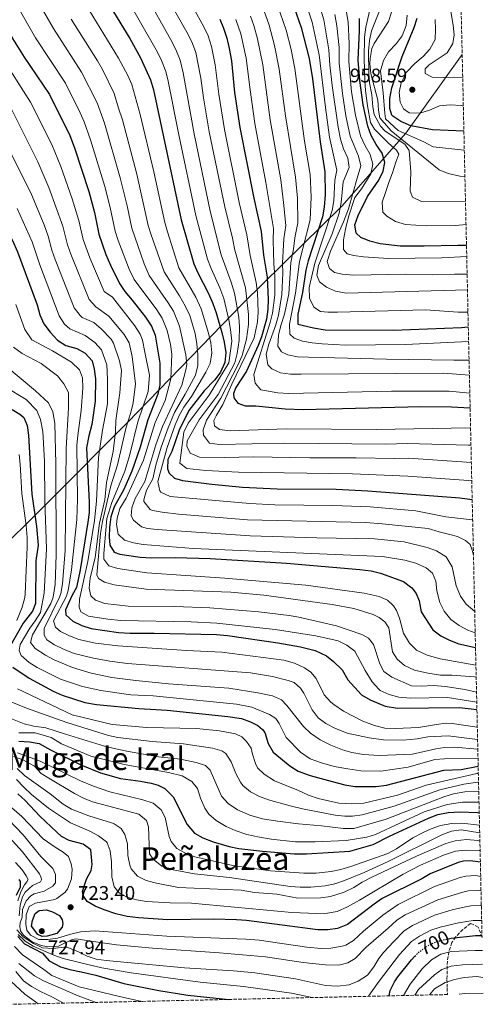
# Model space of a CAD drawing. Units: metres. Extents: x 651591 to 655049, y 4739354 to 4741742.
# Drawn here: x 654813 to 655049, y 4739423 to 4739925 of the extents above; entities that cross this region are included whole.
import ezdxf
from ezdxf.enums import TextEntityAlignment as Align

# ---------------------------------------------------------------- set-up
doc = ezdxf.new("R2010")
doc.units = ezdxf.units.M
doc.header["$MEASUREMENT"] = 0
doc.linetypes.add('DGN Style 3', pattern=[2.435891, 1.739922, -0.695969])
doc.linetypes.add('DGN Style 5', pattern=[1.217945, 0.521977, -0.695969])
for name, color, linetype, lineweight in [('Cota de curva de nivel directora', 7, 'Continuous', 0), ('Cota de punto acotado terreno', 7, 'Continuous', 0), ('Curva de nivel directora', 30, 'Continuous', 30), ('Curva de nivel directora no vista', 30, 'DGN Style 5', 30), ('Curva de nivel intermedia', 30, 'Continuous', 0), ('Límite de Concejo', 7, 'Continuous', 0), ('Punto acotado terreno (símbolo)', 7, 'Continuous', 0), ('Texto de rotulación de espacio menor sin especificar', 7, 'Continuous', 0), ('Texto de Área (paraje) menor', 7, 'Continuous', 0), ('Zona arbolada', 92, 'DGN Style 3', 0)]:
    doc.layers.add(name, color=color, linetype=linetype, lineweight=lineweight)
doc.styles.add('Style-Arial', font='arial.ttf')

# ---------------------------------------------------------------- blocks, each defined once
blk = doc.blocks.new('5PATER')
at = {"layer": 'Punto acotado terreno (símbolo)', "linetype": 'Continuous', "lineweight": 0}
h = blk.add_hatch(color=51, dxfattribs=at)
edge = h.paths.add_edge_path()
edge.add_ellipse((0, 0), major_axis=(-0.11, -0.111), ratio=0.999422, start_angle=0, end_angle=360)

msp = doc.modelspace()

# ---------------------------------------------------------------- linework, layer by layer
at = {"layer": 'Curva de nivel directora', "color": 30, "linetype": 'Continuous', "lineweight": 30, "flags": 128}
for points, elevation in [([(654857.94, 4739933.76), (654869.37, 4739915), (654874.83, 4739905.18), (654879.96, 4739893.89), (654881.5, 4739888.78), (654895.57, 4739822.75), (654902.02, 4739800.29), (654904.04, 4739795.72), (654909.46, 4739785.22), (654911.66, 4739780.06), (654913.45, 4739775.39), (654916.19, 4739765.33), (654917.47, 4739760.35), (654918.35, 4739755.23), (654917.78, 4739750.15), (654915.63, 4739745.18), (654912.61, 4739741.19), (654907.21, 4739735.68), (654899.39, 4739725.73), (654894.56, 4739715.57), (654890.81, 4739704.73), (654888.78, 4739700.74), (654888.62, 4739696.02), (654889.46, 4739693.84), (654892.22, 4739691.23), (654896.25, 4739690.04), (654911.13, 4739688.17), (654926.78, 4739686.69), (654944.47, 4739685.81), (654974.44, 4739685.56), (654990.51, 4739684.77), (655037.33, 4739681.18), (655043.68, 4739680.33)], 850), ([(654953.09, 4739930.82), (654956.59, 4739920.53), (654960.62, 4739904.87), (654962.32, 4739894.37), (654966.24, 4739862.39), (654968.66, 4739847.06), (654968.82, 4739835.58), (654968.27, 4739829.12), (654967.47, 4739824.18), (654960.2, 4739801.86), (654959.08, 4739796.99), (654957.26, 4739785.68), (654955.02, 4739774.65), (654955.01, 4739769.61), (654962.91, 4739767.68), (654968.78, 4739766.67), (655003.67, 4739766.49), (655038.27, 4739767.96), (655041.7, 4739768.22)], 900), ([(654753.01, 4739928.69), (654762.66, 4739902.68), (654784.84, 4739857.92), (654790.22, 4739847.74), (654804.12, 4739823.03), (654809.74, 4739812.09), (654812.21, 4739806.47), (654822.3, 4739779.47), (654823.7, 4739774.29), (654825.73, 4739769.72), (654828.95, 4739765.5), (654832.62, 4739761.48), (654836.81, 4739758.75), (654842.37, 4739757.25), (654846.76, 4739754.86), (654850.17, 4739750.98), (654851.31, 4739746.67), (654851.98, 4739741.72), (654851.73, 4739730.33), (654850.16, 4739718.48), (654848.54, 4739712.82)], 800), ([(654802.14, 4739929.14), (654804.27, 4739924.38), (654809.74, 4739914.9), (654815.59, 4739905.49), (654828.56, 4739886.5), (654838.91, 4739865.52), (654841.22, 4739859.41), (654848.52, 4739837.16), (654851.38, 4739826.4), (654853.58, 4739815.46), (654857.29, 4739804.96), (654859.52, 4739799.58), (654864.09, 4739790.31), (654866.83, 4739786.13), (654870.69, 4739781.74), (654877.36, 4739773.23), (654880.4, 4739768.62), (654882.26, 4739763.97)], 825), ([(654915.21, 4739924.84), (654917.16, 4739920.24), (654918.77, 4739915.17), (654920, 4739909.9), (654921.11, 4739903.55), (654922.68, 4739887.41), (654925.33, 4739869.67), (654932.55, 4739833.66), (654936.32, 4739816.77), (654937.47, 4739804.66), (654939.31, 4739793.43), (654939.91, 4739782.12), (654939.74, 4739777.15), (654938.96, 4739772.2), (654936.47, 4739763.12), (654934.73, 4739758.67), (654928.76, 4739745.67), (654923.33, 4739737.28), (654922.17, 4739734.26), (654922.41, 4739732.06), (654924.45, 4739729.38), (654928.07, 4739728.11), (654933.5, 4739727.97), (654948.45, 4739726.57), (654957.71, 4739726.11), (655017.53, 4739727.67), (655033.11, 4739727.51), (655042.63, 4739726.99)], 875), ([(655040.77, 4739809.68), (655036.35, 4739809.58), (655019.31, 4739809.21), (655006.98, 4739809.3), (654996.81, 4739810.48), (654991.54, 4739811.81), (654986.92, 4739813.71), (654984.58, 4739815.84), (654984, 4739820.14), (654985.6, 4739824.87), (654990.41, 4739834.56), (654996.09, 4739842.92), (654998.3, 4739847.41), (654999.28, 4739851.88), (654997.81, 4739856.68), (654994.83, 4739861.04), (654992.25, 4739865.68), (654990.52, 4739870.38), (654988.16, 4739881.26), (654986.48, 4739893.61), (654985.72, 4739903.99), (654986.31, 4739919.07), (654986.26, 4739925.23)], 925), ([(655039.46, 4739867.81), (655023.5, 4739868.53), (655012.48, 4739870.51), (655007.43, 4739872.72), (655003.23, 4739875.37), (655002.7, 4739876), (655001.79, 4739879.4), (655001.83, 4739884.4), (655002.83, 4739889.78), (655007.97, 4739905.84), (655014.09, 4739920.49), (655015.6, 4739925.26)], 950), ([(654882.26, 4739763.97), (654884.74, 4739749.71), (654884.7, 4739738.79), (654883.74, 4739733.91), (654878.53, 4739720.82), (654874.64, 4739707.07), (654870.41, 4739694.73), (654866.32, 4739685.42), (654861.46, 4739676.69), (654859.79, 4739671.47), (654859.01, 4739666.07), (654858.85, 4739661.35), (654859.27, 4739657.07), (654861.52, 4739653.62), (654864.29, 4739652.57), (654874.71, 4739651.06), (654880.66, 4739650.71), (654892.55, 4739650.76), (654910.38, 4739650.27), (654949.22, 4739647.98), (654986.41, 4739644.7), (654992.22, 4739644.04), (654997.08, 4739642.9), (655008.65, 4739638.61), (655012.98, 4739635.39), (655015.21, 4739632.53), (655016.75, 4739628.82), (655017.74, 4739623.25), (655023.68, 4739614), (655027.69, 4739611.01), (655032.2, 4739608.73), (655036.83, 4739606.91), (655045.38, 4739604.99)], 825), ([(654809.57, 4739726.13), (654813.51, 4739723.72), (654815.4, 4739722.1), (654817.24, 4739718.09), (654817.84, 4739713.13), (654819.57, 4739683.01), (654821.96, 4739666.68), (654822.73, 4739657.18), (654821.57, 4739649.16), (654821.36, 4739627.49), (654819.86, 4739623.51), (654815.18, 4739617.42), (654807.93, 4739604.87)], 775), ([(654848.54, 4739712.82), (654847.4, 4739706.71), (654848.69, 4739679.08), (654848.71, 4739673.71), (654848.09, 4739668.75), (654844.07, 4739644.57), (654842.3, 4739635.59), (654840.03, 4739631.59), (654836.66, 4739624.22), (654836.86, 4739621.6), (654840.41, 4739618.37), (654845.06, 4739616.31), (654849.79, 4739614.77), (654863.65, 4739612.72), (654869.66, 4739612.31), (654881.73, 4739612.4), (654913.48, 4739611.65), (654919.22, 4739611.1), (654944.73, 4739607.42), (654956.24, 4739605.37), (654963.81, 4739603.44), (654969.5, 4739600.75), (654973.16, 4739597.87), (654977.57, 4739593.7), (654980.34, 4739588.65), (654987.36, 4739580.98), (654991.67, 4739578.46), (654999.46, 4739575.13), (655005.69, 4739574.12), (655037.15, 4739574.54), (655046.09, 4739573.5)], 800), ([(654809.87, 4739594.96), (654818.25, 4739589.5), (654830.48, 4739582.85), (654835.05, 4739580.82), (654846.44, 4739577.09), (654852.44, 4739575.97), (654873.97, 4739573.91), (654888.49, 4739573.13), (654919.23, 4739569.97), (654926.18, 4739568.86), (654930.87, 4739567.13), (654934.63, 4739565.28), (654936.9, 4739563.26), (654938.13, 4739561.81), (654939.85, 4739556.13), (654942.32, 4739551.76), (654950.91, 4739544.88), (654955.11, 4739542.16), (654961.22, 4739539.89), (654972.44, 4739536.77), (654978.92, 4739535.07), (654983.87, 4739534.34), (654994.74, 4739534.26), (655000.05, 4739535.02), (655029.33, 4739542.61), (655038.02, 4739542.99), (655046.74, 4739544.68)], 775), ([(654812.94, 4739557.35), (654818.42, 4739557.01), (654823.36, 4739556.11), (654829.03, 4739552.88), (654844.45, 4739545.3), (654854.53, 4739541.33), (654864.73, 4739538.32), (654874.79, 4739537.02), (654880.31, 4739535.97), (654883.93, 4739535.02), (654887.26, 4739533.33), (654891.44, 4739529.04), (654898.59, 4739514.93), (654902.29, 4739510.57), (654906.64, 4739508.1), (654911.84, 4739506.12), (654920.02, 4739503.68), (654924.94, 4739502.78), (654937.03, 4739501.37), (654953.02, 4739500.08), (654959.31, 4739500.11), (654981.44, 4739501.46), (654993.22, 4739504.84), (655001.63, 4739509.08), (655021.46, 4739518.18), (655026.12, 4739519.99), (655031.45, 4739521.05), (655037.23, 4739521.34), (655046.49, 4739520.99), (655047.27, 4739520.9)], 750), ([(655047.84, 4739495.86), (655042.67, 4739496.39), (655039.22, 4739496.29), (655036.58, 4739495.65), (655022.31, 4739489.89), (655018.07, 4739487.24), (654997.89, 4739477.25), (654993.72, 4739474.49), (654980.26, 4739464.01), (654975.17, 4739462.03), (654970.21, 4739461.38), (654965.12, 4739461.38), (654928.78, 4739466.08), (654923.73, 4739466.45), (654912.06, 4739466.73), (654888.85, 4739466.43), (654873.88, 4739467.39), (654868.1, 4739468.21), (654862.34, 4739469.56), (654856.39, 4739471.49), (654851.73, 4739473.34), (654847.78, 4739475.82), (654845.64, 4739478.8), (654845.4, 4739480.91), (654847.34, 4739487.17), (654849.81, 4739491.5), (654850.25, 4739494.59), (654849.65, 4739502.02), (654845.66, 4739504.98), (654838.6, 4739506.83), (654834.63, 4739508.83), (654832.35, 4739511.01), (654823.65, 4739519.27), (654816.18, 4739527.24), (654812.38, 4739530.48)], 725), ([(654812.85, 4739486.9), (654813.65, 4739485.87), (654813.54, 4739483.01), (654811.54, 4739478.84)], 700), ([(654824.73, 4739458.03), (654822.56, 4739458.99), (654819.33, 4739463.25), (654819.84, 4739466.18), (654821.17, 4739469.74), (654823.22, 4739471.11), (654826.96, 4739471.58), (654830.09, 4739470.59), (654833.55, 4739468.61), (654835.04, 4739466.5), (654835.27, 4739464.6), (654834.91, 4739462.74), (654832.2, 4739459.44), (654827.36, 4739458.21), (654824.73, 4739458.03)], 725), ([(654812.44, 4739458.03), (654815.79, 4739454.31), (654825.02, 4739449.53), (654828.44, 4739445.62), (654834.16, 4739442.49), (654838.96, 4739441.09), (654844.73, 4739439.99), (654852.06, 4739438.36), (654866.44, 4739434.12), (654884.14, 4739430.54), (654898.94, 4739428.12), (654919.83, 4739425.93)], 700), ([(655031.6, 4739456.81), (655032.93, 4739457.12), (655045.42, 4739458.49), (655048.68, 4739458.55)], 700), ([(655001.34, 4739427.74), (655001.86, 4739430.46), (655004.08, 4739434.94), (655005.77, 4739437.43), (655012.74, 4739446.16), (655014.55, 4739447.99)], 700)]:
    msp.add_lwpolyline(points, dxfattribs=dict(at, elevation=elevation))
at = {"layer": 'Curva de nivel directora no vista', "color": 30, "linetype": 'DGN Style 5', "lineweight": 30, "elevation": 700, "flags": 128}
msp.add_lwpolyline([(655014.55, 4739447.99), (655016.5, 4739449.97), (655020.54, 4739452.91), (655025.53, 4739455.41), (655031.6, 4739456.81)], dxfattribs=at)
at = {"layer": 'Curva de nivel intermedia', "color": 30, "linetype": 'Continuous', "lineweight": 0, "flags": 128}
for points, elevation in [([(655042.86, 4739716.77), (655042.41, 4739716.82), (654994.93, 4739715.92), (654948.94, 4739716.38), (654920.46, 4739715.26), (654915.07, 4739716.06), (654912.45, 4739717.89), (654912.26, 4739720.57), (654913.49, 4739723.29), (654916.68, 4739728.62), (654921.26, 4739739.07), (654932.67, 4739762.56), (654934.4, 4739770.82), (654934.82, 4739775.75), (654934.36, 4739785.78), (654933.78, 4739790.76), (654930.71, 4739804.57), (654929, 4739815.09), (654925.15, 4739831.48), (654917.61, 4739868.6), (654914.72, 4739886.68), (654912.88, 4739901.62), (654911.01, 4739910.91), (654909.24, 4739916.37), (654907.13, 4739920.91), (654895.36, 4739942.33)], 870), ([(655043.47, 4739689.79), (655041.78, 4739690.01), (655010.89, 4739692.3), (654982.77, 4739693.39), (654924.76, 4739694.28), (654908.04, 4739695.17), (654898.42, 4739696.16), (654894.84, 4739698.92), (654896.95, 4739714.63), (654899.12, 4739719.16), (654909.87, 4739733.5), (654919.75, 4739749.91), (654921.27, 4739760.9), (654920.72, 4739766.93), (654919.89, 4739771.86), (654917.19, 4739782.73), (654915.22, 4739788.12), (654910.75, 4739797.92), (654908.97, 4739802.59), (654902.96, 4739824.93), (654894.31, 4739865.97), (654888.99, 4739893.3), (654887.72, 4739898.14), (654885.17, 4739904.66), (654882.9, 4739909.12), (654866.25, 4739938.32)], 855), ([(655043.26, 4739699.22), (655011.33, 4739701.36), (655004.06, 4739701.15), (654984.55, 4739701.6), (654961.1, 4739701.55), (654932.17, 4739702.12), (654917.73, 4739701.76), (654904.92, 4739701.91), (654900.21, 4739704), (654898.44, 4739707.58), (654898.6, 4739710.15), (654904.8, 4739720.89), (654914.38, 4739733.75), (654922.85, 4739749.84), (654924, 4739754.72), (654925.07, 4739761.46), (654925.3, 4739768.16), (654924.9, 4739773.13), (654922.72, 4739785.41), (654920.99, 4739791.02), (654915.93, 4739804.89), (654910.36, 4739827.11), (654902.16, 4739866.47), (654896.65, 4739897.53), (654895.03, 4739903.9), (654893.22, 4739908.57), (654890.98, 4739913.05), (654876.81, 4739938.42)], 860), ([(655043.06, 4739707.95), (655041.84, 4739708.09), (655010.63, 4739708.78), (654999.74, 4739708.59), (654948.05, 4739709.1), (654914.99, 4739708.38), (654910, 4739708.98), (654906.84, 4739713.1), (654906.79, 4739715.89), (654908.53, 4739720.73), (654915.68, 4739732.01), (654924.64, 4739749.1), (654926.65, 4739753.68), (654928.87, 4739762.01), (654929.85, 4739769.45), (654929.87, 4739774.43), (654928.25, 4739788.08), (654922.88, 4739807.19), (654921.68, 4739813.4), (654917.75, 4739829.3), (654909.88, 4739867.53), (654906.92, 4739884.75), (654905.54, 4739894.77), (654902.96, 4739907.76), (654901.27, 4739912.48), (654899.05, 4739916.98), (654887.3, 4739938.05)], 865), ([(654782.26, 4739931.58), (654784.38, 4739923.89), (654786.49, 4739918.72), (654790.01, 4739911.31), (654795.14, 4739902.07), (654809.31, 4739878.63), (654822.56, 4739852.15), (654828.25, 4739839.16)], 815), ([(655044.97, 4739623.32), (655040.65, 4739627.15), (655037.78, 4739631.24), (655035.49, 4739636.42), (655033.41, 4739646.09), (655030.4, 4739651.14), (655025.5, 4739654.27), (655020.79, 4739655.91), (655009.02, 4739658.79), (654993.99, 4739660.3), (654964.59, 4739660.79), (654930.66, 4739661.79), (654883.32, 4739665.13), (654878.34, 4739665.57), (654875.41, 4739666.48), (654871.36, 4739669.78), (654870.16, 4739672.07), (654870.4, 4739676.08), (654872.07, 4739680.8), (654876.99, 4739689.51), (654882.73, 4739708.17), (654886.08, 4739717.55), (654895.91, 4739738.6), (654897.99, 4739746.36), (654898.39, 4739749.03), (654897.92, 4739754.06), (654894.7, 4739768.62), (654891.6, 4739776.2), (654888.95, 4739780.45), (654879.26, 4739794.3), (654876.7, 4739800.28), (654870.37, 4739818.38), (654868.01, 4739829.84), (654864.51, 4739844.12), (654856.46, 4739871.96), (654852.73, 4739882.27), (654844.89, 4739897.9), (654830.52, 4739920.03), (654823.62, 4739932.15)], 835), ([(655041.87, 4739760.82), (655009.71, 4739759.27), (654979.18, 4739758.93), (654967.29, 4739759.53), (654962.21, 4739760.02), (654957.29, 4739760.91), (654952.99, 4739762.48), (654950.91, 4739764.55), (654950.63, 4739769.55), (654953.77, 4739785.33), (654955.82, 4739801.43), (654961.24, 4739822.7), (654961.78, 4739834.22), (654961.17, 4739845.7), (654958.38, 4739862.66), (654953.45, 4739899.66), (654951.49, 4739909.39), (654949.06, 4739919.14), (654944.39, 4739932.4)], 895), ([(655041.53, 4739775.75), (655036.54, 4739775.67), (655019.94, 4739776.96), (654975.13, 4739775.7), (654970.14, 4739775.68), (654966.51, 4739776.07), (654963.11, 4739778.32), (654960.93, 4739782.75), (654960.77, 4739788.21), (654963.67, 4739800.64), (654972.34, 4739827.41), (654973.22, 4739832.33), (654973.82, 4739842.94), (654974.78, 4739848.03), (654971.13, 4739864.77), (654968.95, 4739879.84), (654965.72, 4739906.71), (654962.16, 4739923.3), (654958.47, 4739934.37)], 905), ([(655040.53, 4739820.28), (655035.28, 4739819.85), (655020.28, 4739819.64), (655009.67, 4739820.31), (655004.57, 4739821.86), (655000.18, 4739824.55), (654998.17, 4739826.62), (654997.88, 4739831.68), (654999.51, 4739836.65), (655001.33, 4739841.68), (655003.15, 4739846.58), (655004.76, 4739852.08), (655006.4, 4739856.18), (655005.18, 4739858.2), (655001.04, 4739861.68), (654993.93, 4739868.86), (654991.9, 4739872.25), (654990.43, 4739880.71), (654989.38, 4739888.46), (654989.03, 4739893.45), (654988.76, 4739904.77), (654988.95, 4739915.63), (654989.6, 4739920.79), (654992.16, 4739931.82)], 930), ([(655038.84, 4739895.34), (655028.83, 4739895.17), (655023.37, 4739895.33), (655019.78, 4739897.24), (655019.74, 4739899.61), (655021.74, 4739901.62), (655030.92, 4739907.64), (655033.8, 4739912.43), (655034.44, 4739916.79), (655034.08, 4739921.78), (655032.06, 4739932.73)], 960), ([(654813.89, 4739928.36), (654821.45, 4739915.34), (654836.73, 4739892.2), (654844.15, 4739877.22), (654846.16, 4739872.63), (654849.45, 4739863.48), (654856.78, 4739839.66), (654859.5, 4739829), (654861.98, 4739816.92), (654863.42, 4739812.14), (654869.07, 4739797.6), (654871.68, 4739792.31), (654883.15, 4739776.84), (654885.9, 4739772.65), (654888.45, 4739766.36), (654890.16, 4739759.21), (654890.84, 4739754.26), (654890.37, 4739741.76), (654887.47, 4739730.77), (654882.31, 4739719.52), (654876.32, 4739700.44), (654867.5, 4739681.05), (654864.37, 4739675.71), (654863.02, 4739670.83), (654862.7, 4739667.67), (654863.41, 4739662.73), (654866.68, 4739659.74), (654871.32, 4739658.32), (654876.23, 4739657.4), (654901.68, 4739655.42), (654998.03, 4739651.29), (655009.38, 4739649.42), (655014.94, 4739647.99), (655020.29, 4739645.63), (655023.48, 4739642.86), (655025.21, 4739638.73), (655025.76, 4739633.86), (655027.13, 4739627.93), (655029.36, 4739623.47), (655032.79, 4739619.28), (655037.05, 4739616.18), (655041.52, 4739613.89), (655045.21, 4739612.55)], 830), ([(655043.92, 4739669.91), (655043.59, 4739670.02), (655030.32, 4739671.53), (655014.93, 4739674.51), (654991.67, 4739676.61), (654972.82, 4739677.27), (654943.2, 4739677.71), (654930.58, 4739678.26), (654889.98, 4739681.85), (654885.26, 4739684.08), (654884.73, 4739684.69), (654883.66, 4739689.49), (654888.38, 4739706.81), (654892.56, 4739718.4), (654894.51, 4739723.03), (654896.99, 4739727.36), (654900.81, 4739732.83), (654908.07, 4739745.1), (654910.33, 4739749.57), (654911.1, 4739755.05), (654910.67, 4739760.04), (654909.4, 4739765.08), (654905.74, 4739777.34), (654902.94, 4739783.28), (654894.43, 4739798.29), (654888.63, 4739816.51), (654887.17, 4739821.3), (654881.57, 4739847.16), (654874.65, 4739876.31), (654870.37, 4739891.54), (654868.33, 4739896.1), (654863.69, 4739904.97), (654848.67, 4739929.42)], 845), ([(655042.26, 4739743.58), (655029.11, 4739744.68), (654956.58, 4739744.06), (654951.27, 4739744.11), (654946.19, 4739744.76), (654941.66, 4739746.89), (654939.59, 4739748.96), (654938.83, 4739754.35), (654940.19, 4739759.37), (654943.81, 4739769.3), (654945.07, 4739774.14), (654946.79, 4739784.63), (654947.23, 4739795.58), (654947.05, 4739800.58), (654947.83, 4739812.95), (654948.78, 4739819.74), (654947.71, 4739831.5), (654946.2, 4739842.98), (654940.86, 4739873.59), (654937.17, 4739901.55), (654934.49, 4739914.72), (654932.49, 4739921.62), (654930.78, 4739926.32)], 885), ([(655042.08, 4739751.33), (655034.39, 4739751.27), (655000.1, 4739751.83), (654960.32, 4739752.72), (654954.73, 4739753), (654949.84, 4739754.04), (654946.65, 4739755.43), (654944.79, 4739758.43), (654945.17, 4739764.02), (654946.22, 4739768.92), (654948.08, 4739774.71), (654950.28, 4739784.98), (654951.43, 4739801), (654952.68, 4739807.81), (654953.34, 4739813.52), (654955.01, 4739821.22), (654954.7, 4739833.72), (654953.69, 4739844.34), (654948.62, 4739875.56), (654945.49, 4739899.39), (654943.13, 4739911.42), (654940.33, 4739921.72), (654937.58, 4739929.36)], 890), ([(655041.28, 4739787.08), (654979.57, 4739785.42), (654974.08, 4739786.37), (654969.52, 4739788.43), (654965.99, 4739791.2), (654964.67, 4739794.48), (654965.51, 4739799.42), (654972.34, 4739815.53), (654975.89, 4739826.05), (654976.95, 4739831.53), (654977.99, 4739841.96), (654981, 4739849.24), (654980.34, 4739854.03), (654978.14, 4739858.88), (654976.64, 4739863.71), (654975.42, 4739869.88), (654972.35, 4739891.09), (654971.14, 4739901.56), (654970.73, 4739909.19), (654968.19, 4739924.39), (654966.45, 4739930.13)], 910), ([(655041.1, 4739795.06), (655034.76, 4739795.09), (655023.32, 4739794.76), (655009.88, 4739795), (654983.43, 4739794.58), (654977.5, 4739795), (654973.54, 4739795.85), (654971, 4739797.98), (654969.95, 4739801.51), (654970.05, 4739802.03), (654971.57, 4739806.81), (654978.15, 4739821.73), (654980.67, 4739828.23), (654985.13, 4739843.91), (654987.08, 4739850.15), (654985.8, 4739855.01), (654981.6, 4739865.18), (654979.38, 4739875.62), (654977.64, 4739886.96), (654976, 4739902.37), (654975.91, 4739910.39), (654974.8, 4739921.39), (654973.78, 4739927.2)], 915), ([(655040.9, 4739803.97), (655028.2, 4739803.41), (655001.09, 4739802.98), (654988.31, 4739803.8), (654983.36, 4739804.51), (654980.12, 4739805.37), (654978.1, 4739807.58), (654978.15, 4739812.58), (654979.24, 4739817.93), (654980.76, 4739824.27), (654984.02, 4739834.07), (654987.3, 4739838.54), (654992.03, 4739846.03), (654993.15, 4739851.02), (654991.81, 4739855.85), (654989.27, 4739860.32), (654986.9, 4739865.41), (654984.24, 4739875.98), (654982.33, 4739887.8), (654980.86, 4739903.18), (654981.01, 4739912.43), (654980.48, 4739923.29), (654979.6, 4739929.15)], 920), ([(655040.26, 4739832.25), (655017.8, 4739831.93), (655013.38, 4739834.24), (655012.05, 4739837.29), (655012.53, 4739847.17), (655011.55, 4739857.95), (655009.32, 4739861.14), (654999.33, 4739867.74), (654996.98, 4739870.4), (654993.79, 4739876.26), (654993.06, 4739880.27), (654992.56, 4739886.38), (654991.46, 4739892.41), (654991.06, 4739897.4), (654990.98, 4739908.46), (654991.34, 4739914), (654992.39, 4739918.89), (654996.47, 4739929.1)], 935), ([(655039.99, 4739844.5), (655037.42, 4739844.88), (655031.53, 4739846.29), (655026.89, 4739848.16), (655002.39, 4739868.03), (654996.74, 4739874.64), (654996.01, 4739878.57), (654995.6, 4739883.57), (654992.13, 4739897.2), (654991.62, 4739902.18), (654991.73, 4739904.83), (654992.55, 4739909.8), (654993.71, 4739912.36), (655001.14, 4739923.62), (655002.64, 4739928.39)], 940), ([(655039.68, 4739858.11), (655023.86, 4739859.91), (655019.08, 4739862.43), (655005.95, 4739868.19), (654999.59, 4739874.06), (654999.15, 4739876.82), (654998.44, 4739887.27), (654996.93, 4739898.5), (654998.54, 4739903.79), (655001.06, 4739908.11), (655004.97, 4739912.33), (655008.02, 4739916.28), (655010.01, 4739921.59), (655010.52, 4739926.9)], 945), ([(655044.32, 4739651.9), (655043.75, 4739654.63), (655042.6, 4739657.4), (655040.21, 4739659.53), (655036.28, 4739661.51), (655032.25, 4739662.58), (655026.91, 4739663.92), (655021.26, 4739665.55), (654997.81, 4739668.03), (654989.53, 4739668.59), (654929.39, 4739670.09), (654894.28, 4739672.97), (654885.94, 4739673.87), (654881.01, 4739674.73), (654879.7, 4739675.29), (654876.59, 4739679.33), (654876.47, 4739680.24), (654877.87, 4739685.15), (654881.15, 4739690.95), (654882.73, 4739697.75), (654885.43, 4739707.02), (654888.9, 4739716.89), (654892.23, 4739724.59), (654897.55, 4739733.99), (654902.89, 4739743.59), (654904, 4739748.47), (654904.04, 4739754.07), (654903.61, 4739759.66), (654902.6, 4739764.84), (654899.9, 4739774.01), (654897.84, 4739778.58), (654894.74, 4739784.06), (654886.85, 4739796.3), (654880.25, 4739815.07), (654878.77, 4739819.84), (654872.98, 4739845.97), (654865.71, 4739873.61), (654863.6, 4739879.55), (654861.52, 4739886.9), (654855.5, 4739899.25), (654853.05, 4739903.6), (654839.59, 4739924.73)], 840), ([(655042.46, 4739734.53), (655031.89, 4739735.44), (655002.67, 4739735.57), (654950.29, 4739734.25), (654944.76, 4739734.62), (654936.12, 4739736.24), (654933.29, 4739739.61), (654932.56, 4739743.94), (654940.84, 4739770.38), (654942.01, 4739775.24), (654943.3, 4739784.28), (654943.27, 4739794.14), (654942.66, 4739800.15), (654942.31, 4739812.37), (654942.55, 4739818.25), (654938.71, 4739841.61), (654933.09, 4739871.63), (654930.59, 4739888.9), (654928.71, 4739905.01), (654925.95, 4739917.35), (654923.4, 4739924.66)], 880), ([(655039.17, 4739880.6), (655038.01, 4739880.79), (655032.54, 4739881.22), (655027.02, 4739880.66), (655021.92, 4739878.46), (655016.95, 4739876.93), (655011.55, 4739877.16), (655008.68, 4739879.15), (655006.98, 4739882.61), (655006.49, 4739887.54), (655007.45, 4739892.42), (655010.3, 4739897.78), (655014.44, 4739902.21), (655018.74, 4739905.86), (655022.08, 4739909.55), (655024.87, 4739914.42), (655025.02, 4739919.59), (655024.76, 4739924.58)], 955), ([(654803.73, 4739906.34), (654818.94, 4739882.57), (654829.67, 4739861.09), (654834.32, 4739849.81), (654840.1, 4739833.44), (654843.54, 4739822.42), (654845.65, 4739812.73), (654849.02, 4739803.31), (654856.42, 4739786.19), (654860.53, 4739783.33), (654871.92, 4739768.78), (654874.72, 4739764.56), (654875.84, 4739761.37), (654876.98, 4739755.29), (654879.4, 4739743.61), (654878.75, 4739735.25), (654873.53, 4739719.89), (654869.28, 4739702.52), (654866.8, 4739694.77), (654860.2, 4739678.85), (654857.77, 4739670.63), (654856.14, 4739652.95), (654856.27, 4739649.96), (654858.71, 4739646.57), (654863.31, 4739645.29), (654878.16, 4739643.07), (654917.82, 4739640.29)], 820), ([(654799.68, 4739874.7), (654819.39, 4739835.57), (654825.77, 4739820.18), (654827.88, 4739814.44), (654829.81, 4739807.26), (654831.47, 4739802.54), (654841.07, 4739777.96), (654844.07, 4739773.96), (654845.21, 4739773.01), (654851.06, 4739770.47), (654854.79, 4739767.17), (654859.88, 4739761.96), (654861.05, 4739759.88), (654864.14, 4739750.98), (654865.23, 4739746.09), (654864.35, 4739734.63), (654862.27, 4739720.5), (654862.18, 4739714.77), (654860.98, 4739704.84), (654857.5, 4739688.93), (654856.62, 4739680.26), (654854.04, 4739668.25), (654851.7, 4739650.87), (654849.24, 4739640.33), (654848.67, 4739635.3), (654849.56, 4739631.39), (654852.01, 4739629.19), (654856.72, 4739627.47), (654868.65, 4739626.08), (654892.34, 4739625.95), (654910.18, 4739625.18), (654935.08, 4739623.18), (654950.46, 4739621.36), (654955.36, 4739620.4), (654974.58, 4739616.1), (654987.47, 4739611.7), (654990.86, 4739609.83), (654993.4, 4739606.56), (654996.73, 4739596.66), (654998.69, 4739592.76), (655002.8, 4739589.91), (655012.79, 4739585.59), (655017.79, 4739585.31), (655024.06, 4739585.68), (655030.16, 4739585.26), (655039.93, 4739583.63), (655045.89, 4739582.36)], 810), ([(654828.25, 4739839.16), (654835.38, 4739819.49), (654837.73, 4739809.99), (654839.35, 4739805.26), (654848.75, 4739782.07), (654852.19, 4739778.46), (654858.8, 4739773.62), (654866.48, 4739764.33), (654869.08, 4739760.01), (654870.56, 4739753.13), (654872.28, 4739739.17), (654871.1, 4739729.56), (654869.99, 4739724.7), (654867.58, 4739717.11), (654863.19, 4739697.96), (654859.74, 4739687.37), (654855.47, 4739669.1), (654854.43, 4739663.04), (654852.64, 4739642.02), (654853.47, 4739640.07), (654856.56, 4739638.37), (654861.37, 4739636.99), (654877.82, 4739634.79), (654920.86, 4739633.17), (654937.55, 4739631.74), (654972.34, 4739626.93), (654983.4, 4739624.92), (654993.3, 4739621.87), (654996.39, 4739620.35), (654999.26, 4739618.05), (655001.31, 4739615.01), (655003.16, 4739602.89), (655005.53, 4739599.14), (655009.3, 4739595.87), (655014.37, 4739593.47), (655021.1, 4739591.95), (655027.54, 4739590.89), (655033.26, 4739590.88), (655044.91, 4739590.03), (655045.72, 4739589.91)], 815), ([(654812.16, 4739828.41), (654819.66, 4739811.51), (654823.59, 4739799.82), (654833.4, 4739773.84), (654836.12, 4739769.65), (654838.91, 4739767.25), (654846.71, 4739763.86), (654851.54, 4739760.23), (654855.08, 4739756.59), (654857.73, 4739748.83), (654858.11, 4739741.66), (654858.01, 4739729.06), (654855.53, 4739715.57), (654853.52, 4739701.8), (654852.52, 4739679.59), (654851.47, 4739669.64), (654847.98, 4739648.8), (654843.76, 4739629.66), (654843.7, 4739625.54), (654844.54, 4739623.24), (654848.37, 4739620.9), (654858.26, 4739619.42), (654864.91, 4739618.86), (654900.69, 4739618.18), (654913.65, 4739617.48), (654943.44, 4739614.23), (654964.17, 4739611.01), (654975.45, 4739608.41), (654979.93, 4739606.16), (654983.91, 4739603.12), (654989.19, 4739593.31), (654992.71, 4739587.52), (654996.08, 4739583.78), (654996.79, 4739583.2), (655001.37, 4739581.19), (655006.37, 4739579.71), (655012.33, 4739579.31), (655031.07, 4739579.53), (655046, 4739577.25)], 805), ([(654811.39, 4739779.63), (654815.98, 4739766.8), (654819.6, 4739761.65), (654830.09, 4739755.98), (654839.74, 4739750.29), (654843.82, 4739746.28), (654845.41, 4739742.23), (654845.5, 4739737.23), (654844.66, 4739725.64), (654842.88, 4739712.95), (654842.48, 4739707.97), (654842.75, 4739680.33), (654842.44, 4739670.24), (654839.72, 4739644.58), (654838.06, 4739633.97), (654837.19, 4739631.09), (654830.63, 4739618.61), (654831.62, 4739615.3), (654834.19, 4739613.11), (654838.74, 4739610.89), (654843.39, 4739609.14), (654851.89, 4739607.3), (654863.38, 4739605.96), (654898.28, 4739603.45), (654916.32, 4739602.6), (654947.77, 4739598.57), (654953.25, 4739597.04), (654958.35, 4739594.63), (654961.51, 4739592.52), (654964.23, 4739589.25), (654968.41, 4739581.03), (654971.71, 4739577.27), (654973.2, 4739576.04), (654978.25, 4739572.6), (654988.03, 4739567.55), (654993.99, 4739565.4), (654999.28, 4739563.98), (655004.73, 4739563.77), (655016.35, 4739564.28), (655025.44, 4739565.92), (655030.43, 4739566.46), (655033.41, 4739566.39), (655046.29, 4739564.48)], 795), ([(654810.24, 4739757.8), (654814.71, 4739754.65), (654824.27, 4739749.62), (654832.55, 4739743.32), (654835.84, 4739739.17), (654838.23, 4739734.74), (654838.13, 4739727.04), (654837.05, 4739706.38), (654836.47, 4739654.48), (654835.1, 4739637.51), (654834.25, 4739632.57), (654833.58, 4739630.66), (654825.87, 4739614.75), (654825.84, 4739611.35), (654827.23, 4739608.95), (654831.12, 4739606.32), (654835.63, 4739604.11), (654841.14, 4739602.01), (654850.86, 4739599.59), (654859.33, 4739598.07), (654868.25, 4739596.95), (654930.83, 4739592.19), (654941.97, 4739590.34), (654950.02, 4739588.16), (654953.15, 4739587.18), (654956.33, 4739584.41), (654958.02, 4739581.83), (654962.26, 4739573.25), (654965.34, 4739569.29), (654969.26, 4739566.3), (654973.71, 4739564.01), (654980.04, 4739561.52), (654991.29, 4739559.07), (654998.48, 4739558.08), (655008.48, 4739557.93), (655015.64, 4739558.51), (655021.16, 4739559.51), (655031.52, 4739560.04), (655046.43, 4739558.16)], 790), ([(654805.85, 4739748.77), (654821.43, 4739735.64), (654828.11, 4739729.51), (654830.2, 4739724.96), (654831.21, 4739719.22), (654831.72, 4739698.5), (654831.95, 4739652.27), (654831.4, 4739637.02), (654830.43, 4739630.64), (654829.15, 4739627.38), (654819.89, 4739611.43), (654818.93, 4739607.53), (654821.22, 4739604.61), (654826.57, 4739601.19), (654830.99, 4739598.75), (654840.23, 4739594.86), (654849.81, 4739591.96), (654860.26, 4739589.8), (654872.45, 4739588.2), (654889.09, 4739586.52), (654919.86, 4739584.27), (654934.65, 4739581.89), (654941.97, 4739580.37), (654946.62, 4739578.36), (654949.33, 4739575.45), (654957.74, 4739564.9), (654961.37, 4739561.47), (654966.31, 4739558.07), (654971.8, 4739555.35), (654977.65, 4739553.01), (654982.46, 4739551.67), (654988.33, 4739550.54), (654996.28, 4739550.09), (655013.25, 4739550.79), (655025.1, 4739553.49), (655029.56, 4739554.22), (655034.56, 4739554.35), (655046.54, 4739553.3)], 785), ([(654805.96, 4739737.69), (654816.69, 4739731.18), (654822.04, 4739725.73), (654823.9, 4739721.1), (654825.15, 4739714.92), (654825.92, 4739699.8), (654826.18, 4739679.65), (654827, 4739655.26), (654825.87, 4739632.61), (654823.88, 4739622.85), (654821.27, 4739618.6), (654818.56, 4739614.95), (654813.61, 4739606.51), (654813.16, 4739603.52), (654814.19, 4739600.92), (654818.16, 4739597.47), (654822.31, 4739594.84), (654834.16, 4739588.92), (654845.37, 4739585.14), (654854.6, 4739583.13), (654869.88, 4739580.87), (654881.34, 4739580.38), (654923.68, 4739576.18), (654931.6, 4739574.74), (654940.59, 4739570.94), (654943.7, 4739568.82), (654945.44, 4739566.31), (654948.92, 4739559.31), (654956.34, 4739551.73), (654961.23, 4739548.42), (654966.9, 4739546.34), (654973.51, 4739544.49), (654980.4, 4739543.23), (654986.92, 4739542.34), (654997.18, 4739542.02), (655011.02, 4739544.11), (655024.63, 4739547.96), (655029.62, 4739548.34), (655046.65, 4739548.47)], 780), ([(654813.02, 4739703.3), (654813.59, 4739698.33), (654814.47, 4739683.37), (654816.66, 4739667.18), (654817.15, 4739661.03), (654817.21, 4739656.03), (654816.2, 4739632.34), (654815.98, 4739630.46), (654814.68, 4739625.61), (654811.96, 4739618.83)], 770), ([(654917.82, 4739640.29), (654958.96, 4739636.71), (654988.77, 4739632.62), (654996.27, 4739631.05), (655000.56, 4739629.08), (655003.69, 4739626.25), (655005.19, 4739623.79), (655006.73, 4739620.02), (655008.8, 4739612.27), (655011.81, 4739607.16), (655015.38, 4739603.65), (655020.75, 4739601.17), (655027.4, 4739599.35), (655045.58, 4739596.01)], 820), ([(654812.33, 4739583.93), (654840.09, 4739570.72), (654860.44, 4739565.82), (654878.11, 4739564.25), (654903.44, 4739563.73), (654915.1, 4739562.63), (654923.2, 4739561.08), (654926.46, 4739559.56), (654928.74, 4739557.12), (654931.1, 4739553.85), (654931.79, 4739550.77), (654933.37, 4739546.04), (654934.49, 4739543.87), (654937.81, 4739540.63), (654943.09, 4739537.26), (654955.34, 4739532.31), (654960.42, 4739529.89), (654965.3, 4739528.12), (654975.73, 4739525.84), (654982.18, 4739525.53), (654988.57, 4739525.75), (655005.71, 4739529.94), (655020.21, 4739534.9), (655046.04, 4739540.89), (655046.82, 4739540.97)], 770), ([(654806.48, 4739578.43), (654816.81, 4739574.08), (654837.38, 4739566.95), (654858.5, 4739560.3), (654863.4, 4739559.31), (654880.83, 4739557.22), (654896.69, 4739555.99), (654911.49, 4739553.81), (654916.31, 4739552.49), (654918.37, 4739551.12), (654920.97, 4739546.85), (654923.37, 4739540.98), (654925.7, 4739536.57), (654926.96, 4739534.76), (654930.82, 4739531.58)], 765), ([(654805.49, 4739570.25), (654815.7, 4739566.12), (654820.57, 4739564.98), (654826.65, 4739564.11), (654836.63, 4739560.95), (654856.55, 4739554.78), (654861.43, 4739553.69), (654868.68, 4739552.09), (654884.09, 4739549.4), (654895.27, 4739548.15), (654903.19, 4739546.47), (654907.88, 4739544.99), (654910.28, 4739542.68), (654916.03, 4739529.31), (654919.42, 4739525.65), (654924.16, 4739522.36), (654930.47, 4739519.76), (654936.87, 4739517.92), (654944.66, 4739516.6), (654955.26, 4739515.23), (654967.03, 4739514.32), (654978.17, 4739512.93), (654983.36, 4739513), (654999.95, 4739517.73), (655029.28, 4739529.12), (655034.09, 4739530.5), (655040.01, 4739531.58), (655046.91, 4739531.95), (655047.02, 4739531.96)], 760), ([(654812.99, 4739561.57), (654821.32, 4739561.67), (654829.32, 4739559.22), (654834.68, 4739556.05), (654849.54, 4739549.71), (654866.54, 4739545.43), (654889.14, 4739541.37), (654896.1, 4739539.72), (654900.96, 4739536.88), (654903.92, 4739533.21), (654905.31, 4739528.4), (654907.52, 4739523.31), (654909.61, 4739520.19), (654913.44, 4739516.99), (654918.5, 4739513.89), (654923.08, 4739511.89), (654929.02, 4739509.8), (654935.4, 4739508.43), (654941.44, 4739507.56), (654953.82, 4739506.22), (654963.82, 4739506.14), (654979.53, 4739506.83), (654990.11, 4739508.48)], 755), ([(654812.29, 4739551.47), (654823.87, 4739547.25), (654844.34, 4739537.16), (654850.97, 4739534.43), (654859.27, 4739531.56), (654876.09, 4739527.45)], 745), ([(654810.26, 4739549.54), (654814.97, 4739547.89), (654820.87, 4739544.6), (654824.34, 4739540.98), (654828.25, 4739538.53), (654841.33, 4739530.74), (654845.76, 4739528.42), (654850.42, 4739526.54), (654874.02, 4739520.23), (654877.87, 4739517.06), (654878.92, 4739513.75), (654879.37, 4739500.05), (654881.36, 4739497.24), (654885.63, 4739493.79), (654891.48, 4739491.87), (654902.35, 4739489.8), (654920.15, 4739487.94), (654951.06, 4739483.45), (654956.04, 4739483.03), (654961.5, 4739483.07), (654968.82, 4739483.79), (654973.72, 4739484.76), (654978.73, 4739486.39), (654988.65, 4739490.5), (655000.88, 4739496.18), (655028.16, 4739509.67), (655033.08, 4739511.53), (655038.07, 4739512.2), (655047.5, 4739510.77)], 740), ([(655047.6, 4739506.51), (655046.48, 4739506.79), (655040.72, 4739507.25), (655035.02, 4739506.68), (655030.23, 4739505.23), (655015.27, 4739498.78), (654992.68, 4739488.08), (654987.68, 4739485.54), (654983.47, 4739482.83), (654978.59, 4739480.6), (654971.63, 4739478.25), (654966.69, 4739477.57), (654954.96, 4739477.54), (654944.33, 4739479.43), (654932.85, 4739480.41), (654926.02, 4739481.47), (654894.22, 4739482.82), (654882.97, 4739485.02), (654877.82, 4739486.51), (654873.27, 4739488.59), (654870.13, 4739492.32), (654869.36, 4739494.31), (654868.38, 4739499.18), (654868.17, 4739505.06), (654866.82, 4739509.87), (654864.94, 4739512.86), (654861.41, 4739515.26), (654860.11, 4739515.79), (654848.49, 4739519.33), (654839.8, 4739522.8), (654835.49, 4739525.31), (654828.91, 4739530.63), (654815.8, 4739539.89), (654812.1, 4739543.46)], 735), ([(654811.7, 4739537.88), (654815.39, 4739533.89), (654819.36, 4739530.3), (654828.06, 4739523.24), (654839.3, 4739515.76), (654849.03, 4739511.56), (654853.51, 4739509.13), (654857.51, 4739506.16), (654857.97, 4739505.62), (654859.45, 4739501.61), (654860.15, 4739495.96), (654860.25, 4739488.39), (654861.53, 4739483.24), (654864.13, 4739480.04), (654868.07, 4739478), (654872.87, 4739476.61), (654877.87, 4739475.73), (654889.98, 4739475.12), (654900.88, 4739474.99), (654951.96, 4739470.17), (654964.56, 4739469.58), (654970.1, 4739469.86), (654975.02, 4739470.76), (654980.16, 4739473.05), (654986.31, 4739476.41), (655008.51, 4739489.75), (655017.41, 4739494.31), (655029.12, 4739499.29), (655035.21, 4739501.38), (655040.18, 4739501.89), (655047.48, 4739501.79), (655047.7, 4739501.74)], 730), ([(654930.82, 4739531.58), (654935.48, 4739529.23), (654939.98, 4739527.59), (654950.98, 4739524.54), (654957.35, 4739522.99), (654973.86, 4739519.77), (654978.85, 4739519.24), (654982.77, 4739519.27), (654987.72, 4739519.91), (655003.92, 4739524.32), (655027.18, 4739532.57), (655039.35, 4739535.41), (655046.47, 4739536.42), (655046.92, 4739536.45)], 765), ([(654805.64, 4739526.69), (654814.43, 4739519.11), (654825.39, 4739507.67), (654831.35, 4739503.42), (654835.42, 4739500.93), (654838.13, 4739498.67), (654839.64, 4739494.94), (654840.03, 4739492.22), (654839.77, 4739487.23), (654837.73, 4739482.1), (654836.32, 4739480.3), (654832.28, 4739477.32), (654831.23, 4739476.87), (654821.42, 4739474.93), (654818.22, 4739473.16), (654816.73, 4739469.06), (654816.5, 4739464.06), (654817.01, 4739461.2), (654818.88, 4739458.69), (654823.17, 4739456.48), (654827.71, 4739456.38), (654832.65, 4739457.11), (654839.44, 4739459.16), (654844.31, 4739460.27), (654851.67, 4739460.84), (654888.25, 4739458.07), (654928.55, 4739456.67), (654935.18, 4739456.08), (654959.55, 4739452.61), (654966.73, 4739451.93), (654971.73, 4739451.97), (654977.47, 4739452.96), (654979.32, 4739453.6), (654983.25, 4739455.86), (654988.36, 4739460.66), (654998.12, 4739468.83), (655006, 4739474.16), (655024.44, 4739483.34), (655037.62, 4739487.97), (655040.46, 4739488.73), (655045.49, 4739489.05), (655048, 4739488.52)], 720), ([(654876.09, 4739527.45), (654881.32, 4739525.87), (654885.42, 4739522.41), (654887.38, 4739518.54), (654889.52, 4739508.77), (654890.42, 4739506.28), (654893.38, 4739502.73), (654897.75, 4739500.31), (654902.59, 4739498.42), (654921.84, 4739494.01), (654941, 4739491.46), (654957.94, 4739490.15), (654964.22, 4739490.15), (654971.84, 4739491.1), (654976.74, 4739492.11), (654981.9, 4739493.66), (655000.68, 4739500.22), (655005.08, 4739502.57), (655013.41, 4739508.16), (655018.66, 4739510.88), (655022.86, 4739512.79), (655027.6, 4739514.38), (655033.34, 4739515.48), (655038.34, 4739515.68), (655047.42, 4739514.62)], 745), ([(654990.11, 4739508.48), (654994.41, 4739509.82), (655019.24, 4739521.39), (655030.91, 4739525.07), (655038.72, 4739526.25), (655047.15, 4739526.38)], 755), ([(655048.17, 4739481.15), (655046.73, 4739481.43), (655041.7, 4739481.17), (655038.94, 4739480.56), (655026.13, 4739476.61), (655009.59, 4739468.93), (655005.33, 4739466.34), (655000.96, 4739462.14), (654989.79, 4739452.48), (654984.11, 4739446.83), (654980.36, 4739444.63), (654975.87, 4739443.31), (654969.06, 4739443.53), (654957.62, 4739444.72), (654938.48, 4739447.69), (654915.09, 4739449.66), (654880.93, 4739451.96), (654862.62, 4739453.78), (654847.31, 4739455.93), (654842.15, 4739456.8), (654840.13, 4739456.48), (654833.09, 4739453.07), (654830.32, 4739452.67), (654827.01, 4739452.85), (654824.38, 4739453.43), (654819.69, 4739455.26), (654815.31, 4739458.6), (654813.84, 4739460.92), (654813.43, 4739463.09), (654813.62, 4739464.88), (654814.56, 4739467.83), (654814.84, 4739471.66), (654816.67, 4739476.09), (654818.96, 4739478.63), (654820.81, 4739479.72), (654825.87, 4739481.1), (654830.23, 4739483.58), (654831.58, 4739485.2), (654831.53, 4739489.53), (654830.23, 4739492.54), (654824.1, 4739498.61), (654815.2, 4739509.63), (654807.67, 4739517.58)], 715), ([(654813.12, 4739468.45), (654813.66, 4739473.87), (654814.83, 4739478.2), (654816.17, 4739480.59), (654817.97, 4739482.25), (654819.9, 4739483.85), (654823.88, 4739485.84), (654824.45, 4739486.78), (654824.3, 4739487.79), (654823.41, 4739489.82), (654814.88, 4739500.97), (654808.09, 4739508.54)], 710), ([(654812.35, 4739476.09), (654813.96, 4739480.7), (654815.78, 4739484.33), (654816.99, 4739485.74), (654817.65, 4739486.89), (654816.73, 4739488.89), (654814.56, 4739491.82), (654811.2, 4739495.55)], 705), ([(655048.34, 4739473.69), (655047.95, 4739473.77), (655042.94, 4739473.61), (655040.26, 4739473.14), (655033.5, 4739471.58), (655024.46, 4739468.74), (655013.27, 4739463.55), (655009.06, 4739460.88), (655003.79, 4739455.45), (654998.47, 4739449.83), (654996.15, 4739446.78), (654993.58, 4739442.47), (654990.41, 4739438.29), (654985.62, 4739435.18), (654981, 4739433.28), (654975.17, 4739432.76), (654969.07, 4739433.06), (654953.83, 4739436.43), (654933.06, 4739439.4), (654922.14, 4739440.42), (654897.26, 4739442.02), (654857.38, 4739445.68), (654852.37, 4739446.37), (654847.65, 4739447.94), (654842.99, 4739450.26), (654837.38, 4739452.5), (654835.8, 4739452.61), (654830.33, 4739451.81), (654824.92, 4739452.11), (654820.44, 4739454.34), (654815.07, 4739457.82), (654811.99, 4739461.32)], 710), ([(654990.88, 4739427.51), (654995.87, 4739434.57), (655006.63, 4739448.75), (655012.78, 4739455.42), (655016.93, 4739458.2), (655022.69, 4739461.11), (655027.41, 4739462.78), (655036.64, 4739464.86), (655044.18, 4739466.05), (655048.51, 4739466.04)], 705), ([(654962.21, 4739426.87), (654951.7, 4739429.09), (654927.25, 4739432.5), (654905.27, 4739434.69), (654870.03, 4739439.42), (654855.24, 4739441.97), (654844.43, 4739444.48), (654835.5, 4739446.79), (654830.78, 4739448.44), (654820.24, 4739453.06), (654816.16, 4739455.56), (654812.51, 4739458.97)], 705), ([(654876.12, 4739424.96), (654873.96, 4739425.3), (654864.17, 4739427.34), (654843.71, 4739432.32), (654829.7, 4739438.1), (654825.7, 4739441.15), (654814.78, 4739448.56), (654810.77, 4739452.92)], 695), ([(655008.69, 4739427.91), (655012.12, 4739433.7), (655018.24, 4739441.53), (655022.95, 4739446.16), (655027.74, 4739448.94), (655032.92, 4739450.35), (655045.14, 4739450.87), (655048.85, 4739450.8)], 695), ([(654799.32, 4739443.91), (654815.91, 4739428.64), (654820.66, 4739425.18), (654822.82, 4739423.77)], 680), ([(654811.47, 4739440.13), (654815.36, 4739435.34), (654819.45, 4739432.47), (654823.91, 4739429.94), (654829.72, 4739427.25), (654835.66, 4739424.06)], 685), ([(654852.23, 4739424.43), (654843.14, 4739427.83), (654825.2, 4739435.5), (654820.85, 4739437.89), (654812.99, 4739444.22)], 690), ([(655014.54, 4739428.04), (655016.38, 4739431.05), (655024.57, 4739438.47), (655028.27, 4739441.21), (655033.01, 4739442.81), (655038.82, 4739443.6), (655049.01, 4739443.8)], 690), ([(655021.91, 4739428.2), (655024.5, 4739431.41), (655029.93, 4739434.51), (655034.66, 4739436.07), (655039.54, 4739437.02), (655046.02, 4739437.55), (655049.16, 4739437.12)], 685), ([(655037.11, 4739428.54), (655039.93, 4739428.94), (655049.34, 4739429.11)], 680)]:
    msp.add_lwpolyline(points, dxfattribs=dict(at, elevation=elevation))
at = {"layer": 'Límite de Concejo', "color": 7, "linetype": 'Continuous', "lineweight": 0}
msp.add_polyline3d([(654378.99, 4739566.27, 746.6), (654429.18, 4739559.75, 728.73), (654479.93, 4739552.38, 717.55), (654524.62, 4739546.27, 698.75), (654570.22, 4739539.96, 705.19), (654625.82, 4739532.4, 689.01), (654679.21, 4739525.71, 670.87), (654682.33, 4739529.21, 662.83), (654684.12, 4739531.2, 665.5), (654686.76, 4739534.16, 667.06), (654688.66, 4739536.29, 668.44), (654712.06, 4739562.48, 692.56), (654758.25, 4739609.17, 730.06), (654796.44, 4739647.94, 754.3), (654829.31, 4739680.52, 782.78), (654868.25, 4739719.47, 814.94), (654927.14, 4739780.22, 863.26), (654977.37, 4739829.59, 910.9), (655009.93, 4739866.85, 945.39), (655038.58, 4739906.86, 963.41)], dxfattribs=at)
at = {"layer": 'Zona arbolada', "color": 92, "linetype": 'DGN Style 3', "lineweight": 0}
for points in [[(655034.47, 4740089.5, 991.76), (655048.7, 4739457.47, 702.46), (655046.71, 4739462.79, 704.19), (655042.84, 4739464.65, 704.33), (655038.96, 4739461.51, 704.33), (655035.23, 4739457.7, 704.17), (655033.34, 4739454.83, 703.89), (655031.81, 4739450.24, 703.03), (655031.07, 4739445.41, 701.6), (655030.84, 4739436.1, 698.07), (655030.93, 4739431.67, 695.78), (655031.09, 4739428.41, 693.64), (654808.58, 4739423.45, 676.61)], [(655048.7, 4739457.47, 702.46), (655046.71, 4739462.79, 704.19), (655042.84, 4739464.65, 704.33), (655038.96, 4739461.51, 704.33), (655035.23, 4739457.7, 704.17), (655033.34, 4739454.83, 703.89), (655031.81, 4739450.24, 703.03), (655031.07, 4739445.41, 701.6), (655030.84, 4739436.1, 698.07), (655030.93, 4739431.67, 695.78), (655031.09, 4739428.41, 693.64)]]:
    msp.add_polyline3d(points, dxfattribs=at)

# ---------------------------------------------------------------- block references
at = {"layer": 'Punto acotado terreno (símbolo)', "color": 7, "linetype": 'Continuous', "lineweight": 0, "xscale": 10, "yscale": 10, "zscale": 10}
for p in [(655013.19, 4739888.89, 958.59), (654839.27, 4739472.86, 723.4), (654824.61, 4739460.68, 727.94)]:
    msp.add_blockref('5PATER', p, dxfattribs=at)

# ---------------------------------------------------------------- texts
at = {"layer": 'Cota de curva de nivel directora', "color": 7, "linetype": 'Continuous', "lineweight": 0, "style": 'Style-Arial'}
msp.add_text('700', height=7, rotation=26.6201, dxfattribs=at).set_placement((655024.28, 4739454.79, 700), align=Align.MIDDLE_CENTER)
at = {"layer": 'Cota de punto acotado terreno', "color": 7, "linetype": 'Continuous', "lineweight": 0, "style": 'Style-Arial'}
for s, p in [('958.59', (654981.46, 4739892.64, 958.59)), ('723.40', (654843.02, 4739476.61, 723.4)), ('727.94', (654827.71, 4739448.94, 727.94))]:
    msp.add_text(s, height=7, dxfattribs=at).set_placement(p)
at = {"layer": 'Texto de rotulación de espacio menor sin especificar', "color": 7, "linetype": 'Continuous', "lineweight": 0, "style": 'Style-Arial'}
msp.add_text('La Muga de Izal', height=11.5, dxfattribs=at).set_placement((654841.83, 4739548.44, 739.51), align=Align.MIDDLE_CENTER)
at = {"layer": 'Texto de Área (paraje) menor', "color": 7, "linetype": 'Continuous', "lineweight": 0, "style": 'Style-Arial'}
msp.add_text('Peñaluzea', height=11.5, dxfattribs=at).set_placement((654912.75, 4739497.63, 743.44), align=Align.MIDDLE_CENTER)

doc.saveas('drawing.dxf')
